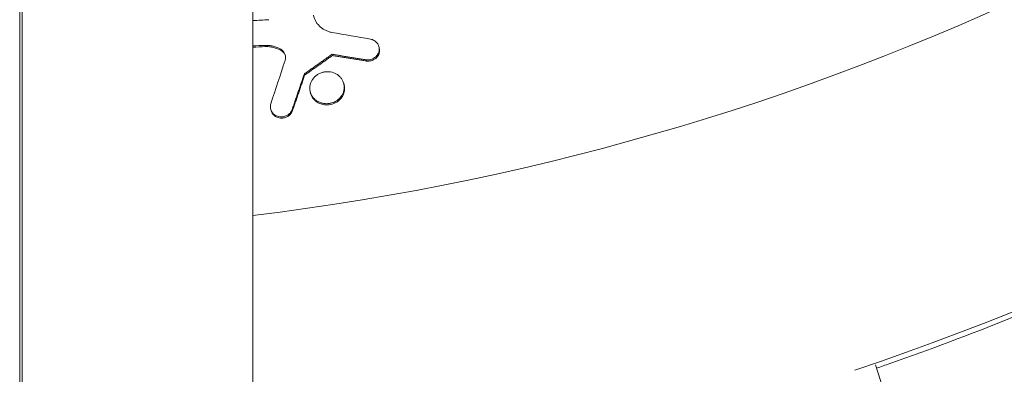
# Model space of a CAD drawing. Units: millimetres. Extents: x -4204 to 3317, y -3301 to 3947.
# Drawn here: x 14 to 196, y -502 to -436 of the extents above; entities that cross this region are included whole.
import ezdxf

# ---------------------------------------------------------------- set-up
doc = ezdxf.new("R2010")
doc.units = ezdxf.units.MM
doc.header["$LTSCALE"] = 20
doc.layers.add('2d', color=230, linetype='Continuous')

msp = doc.modelspace()

# ---------------------------------------------------------------- linework, layer by layer
at = {"layer": '2d', "linetype": 'Continuous', "lineweight": 0}
for p, q in [((14.03, -754.57), (14.03, -10)), ((14.5, -778.52), (14.5, -10)), ((57.15, -1226.1), (57.15, -57.15)), ((59.39, -440.85), (59.46, -441.08)), ((62.34, -441.58), (62.4, -441.8)), ((71.91, -442.73), (71.84, -442.5)), ((80.51, -441.07), (80.57, -441.29)), ((78.07, -443.51), (78.14, -443.74)), ((66.77, -446.36), (66.71, -446.13)), ((73.99, -447.85), (74.05, -448.08)), ((67.81, -449.5), (67.88, -449.73)), ((60.49, -452.68), (60.55, -452.91)), ((64.47, -452.69), (64.53, -452.91)), ((172.42, -499.92), (315.02, -938.79))]:
    msp.add_line(p, q, dxfattribs=at)
for radius, start, end in [(475.75, 276.8994, 353.1006), (528.52, 288.5978, 323.5707)]:
    msp.add_arc((0, 0), radius, start, end, dxfattribs=at)
for points, knots in [([(172.62, -500.54), (173.44, -500.26), (174.25, -499.97), (189.93, -494.48), (204.58, -488.6), (226.24, -478.76), (233.4, -475.31), (247.62, -468.06), (254.62, -464.29), (275.31, -452.54), (288.68, -444.13), (314.59, -426.16), (327.14, -416.61), (351.39, -396.37), (363.11, -385.67), (374.39, -374.39)], [0.1408947, 0.1408947, 0.1408947, 0.1408947, 0.1435076, 0.1435076, 0.1913434, 0.1913434, 0.2152613, 0.2152613, 0.2391793, 0.2391793, 0.2870151, 0.2870151, 0.334851, 0.334851, 0.3826868, 0.3826868, 0.3826868, 0.3826868]), ([(68.42, -435.29), (68.5, -435.68), (68.64, -436.06), (68.93, -436.58), (69.04, -436.75), (69.29, -437.06), (69.43, -437.22), (69.73, -437.49), (69.89, -437.62), (70.23, -437.86), (70.41, -437.96), (70.79, -438.15), (70.98, -438.23), (71.38, -438.36), (71.59, -438.41), (71.8, -438.45)], [0.000913314, 0.000913314, 0.000913314, 0.000913314, 0.002199638, 0.002199638, 0.002842801, 0.002842801, 0.003485963, 0.003485963, 0.004129125, 0.004129125, 0.004772287, 0.004772287, 0.005415449, 0.005415449, 0.006058611, 0.006058611, 0.006058611, 0.006058611]), ([(62.34, -441.58), (61.9, -441.32), (61.44, -441.13), (60.68, -440.94), (60.43, -440.9), (59.91, -440.85), (59.66, -440.84), (59.39, -440.85)], [0.000077642, 0.000077642, 0.000077642, 0.000077642, 0.001629386, 0.001629386, 0.002405258, 0.002405258, 0.00318113, 0.00318113, 0.00318113, 0.00318113]), ([(78.07, -443.51), (78.2, -443.53), (78.34, -443.54), (78.47, -443.54), (78.6, -443.54), (78.73, -443.52), (78.98, -443.47), (79.1, -443.44), (79.46, -443.3), (79.68, -443.17), (79.97, -442.93), (80.06, -442.84), (80.21, -442.65), (80.28, -442.55), (80.4, -442.33), (80.45, -442.22), (80.52, -441.99), (80.55, -441.88), (80.58, -441.64), (80.58, -441.52), (80.56, -441.29), (80.54, -441.17), (80.47, -440.94), (80.43, -440.83), (80.32, -440.62), (80.26, -440.52), (80.03, -440.24), (79.85, -440.08), (79.42, -439.83), (79.18, -439.74), (78.93, -439.7)], [0.000213177, 0.000213177, 0.000213177, 0.000213177, 0.000619585, 0.000619585, 0.000619585, 0.001001485, 0.001001485, 0.001383386, 0.001383386, 0.002147188, 0.002147188, 0.002529089, 0.002529089, 0.002910989, 0.002910989, 0.00329289, 0.00329289, 0.003674791, 0.003674791, 0.004056692, 0.004056692, 0.004438592, 0.004438592, 0.004820493, 0.004820493, 0.005202394, 0.005202394, 0.005966196, 0.005966196, 0.006729997, 0.006729997, 0.006729997, 0.006729997]), ([(59.46, -441.08), (59.72, -441.07), (59.98, -441.08), (60.49, -441.13), (60.75, -441.17), (61.5, -441.36), (61.97, -441.55), (62.4, -441.8)], [0.000237326, 0.000237326, 0.000237326, 0.000237326, 0.001013505, 0.001013505, 0.001789684, 0.001789684, 0.003342041, 0.003342041, 0.003342041, 0.003342041]), ([(63.15, -443.67), (63.21, -443.48), (63.25, -443.28), (63.24, -442.98), (63.23, -442.88), (63.19, -442.68), (63.16, -442.58), (63.09, -442.4), (63.04, -442.31), (62.94, -442.13), (62.88, -442.05), (62.68, -441.82), (62.52, -441.68), (62.34, -441.58)], [0.000260971, 0.000260971, 0.000260971, 0.000260971, 0.000908593, 0.000908593, 0.001232405, 0.001232405, 0.001556216, 0.001556216, 0.001880028, 0.001880028, 0.002203839, 0.002203839, 0.002851462, 0.002851462, 0.002851462, 0.002851462]), ([(62.4, -441.8), (62.55, -441.89), (62.69, -442), (62.92, -442.24), (63.02, -442.38), (63.1, -442.52), (63.14, -442.6), (63.18, -442.68), (63.2, -442.76)], [0.000279912, 0.000279912, 0.000279912, 0.000279912, 0.000812183, 0.000812183, 0.001344453, 0.001344453, 0.001344453, 0.001620545, 0.001620545, 0.001620545, 0.001620545]), ([(80.57, -441.29), (80.58, -441.3), (80.58, -441.32), (80.61, -441.45), (80.63, -441.57), (80.64, -441.8), (80.64, -441.92), (80.6, -442.15), (80.57, -442.26), (80.5, -442.49), (80.45, -442.6), (80.27, -442.91), (80.11, -443.1), (79.79, -443.37), (79.63, -443.46), (79.47, -443.54)], [0.003436871, 0.003436871, 0.003436871, 0.003436871, 0.003498597, 0.003498597, 0.003874387, 0.003874387, 0.004250177, 0.004250177, 0.004625967, 0.004625967, 0.005001756, 0.005001756, 0.005753336, 0.005753336, 0.0062927, 0.0062927, 0.0062927, 0.0062927]), ([(79.47, -443.54), (79.41, -443.57), (79.34, -443.6), (79.04, -443.71), (78.79, -443.76), (78.54, -443.77), (78.45, -443.77), (78.36, -443.76), (78.27, -443.76)], [0.0062927, 0.0062927, 0.0062927, 0.0062927, 0.006504916, 0.006504916, 0.007256496, 0.007256496, 0.007256496, 0.007526, 0.007526, 0.007526, 0.007526]), ([(70.92, -445.72), (70.71, -445.72), (70.5, -445.75), (70.09, -445.83), (69.89, -445.89), (69.5, -446.05), (69.32, -446.14), (68.97, -446.36), (68.81, -446.49), (68.36, -446.91), (68.12, -447.24), (67.88, -447.78), (67.82, -447.97), (67.73, -448.35), (67.71, -448.54), (67.71, -448.93), (67.73, -449.12), (67.81, -449.5), (67.86, -449.68), (68.02, -450.04), (68.12, -450.21), (68.35, -450.53), (68.48, -450.67), (68.78, -450.95), (68.94, -451.06), (69.28, -451.27), (69.47, -451.36), (69.85, -451.5), (70.05, -451.56), (70.46, -451.62), (70.67, -451.64), (70.88, -451.63)], [0.00544641, 0.00544641, 0.00544641, 0.00544641, 0.00607186, 0.00607186, 0.00669731, 0.00669731, 0.00732275, 0.00732275, 0.0079482, 0.0079482, 0.00919909, 0.00919909, 0.00982454, 0.00982454, 0.01044999, 0.01044999, 0.01107544, 0.01107544, 0.01170088, 0.01170088, 0.01232633, 0.01232633, 0.01295178, 0.01295178, 0.01357722, 0.01357722, 0.01420267, 0.01420267, 0.01482812, 0.01482812, 0.01545356, 0.01545356, 0.01545356, 0.01545356]), ([(70.88, -451.63), (71.09, -451.63), (71.3, -451.61), (71.71, -451.52), (71.91, -451.46), (72.3, -451.31), (72.48, -451.21), (72.83, -450.99), (72.99, -450.86), (73.29, -450.59), (73.43, -450.43), (73.66, -450.11), (73.76, -449.93), (74, -449.39), (74.09, -449), (74.1, -448.23), (74.02, -447.84), (73.78, -447.31), (73.68, -447.14), (73.45, -446.82), (73.32, -446.68), (73.03, -446.41), (72.86, -446.29), (72.52, -446.08), (72.34, -445.99), (71.76, -445.78), (71.34, -445.71), (70.92, -445.72)], [0.01545356, 0.01545356, 0.01545356, 0.01545356, 0.01607873, 0.01607873, 0.0167039, 0.0167039, 0.01732907, 0.01732907, 0.01795424, 0.01795424, 0.01857941, 0.01857941, 0.01920458, 0.01920458, 0.02045492, 0.02045492, 0.02170526, 0.02170526, 0.02233043, 0.02233043, 0.0229556, 0.0229556, 0.02358077, 0.02358077, 0.02420594, 0.02420594, 0.02545628, 0.02545628, 0.02545628, 0.02545628]), ([(74.05, -448.08), (74.08, -448.16), (74.1, -448.24), (74.15, -448.52), (74.16, -448.72), (74.16, -448.92), (74.15, -449.11), (74.12, -449.3), (74.03, -449.67), (73.97, -449.85), (73.8, -450.21), (73.7, -450.37), (73.46, -450.69), (73.33, -450.84), (73.03, -451.11), (72.87, -451.23), (72.53, -451.45), (72.34, -451.54), (71.77, -451.77), (71.36, -451.85), (70.95, -451.86), (70.62, -451.87), (70.28, -451.82), (69.65, -451.65), (69.35, -451.51), (68.95, -451.25), (68.83, -451.16), (68.59, -450.94), (68.48, -450.83), (68.29, -450.59), (68.2, -450.46), (68.05, -450.19), (67.98, -450.05), (67.93, -449.9), (67.91, -449.84), (67.89, -449.78), (67.88, -449.73)], [0.010206145, 0.010206145, 0.010206145, 0.010206145, 0.010483675, 0.010483675, 0.01111871, 0.01111871, 0.01111871, 0.0117341, 0.0117341, 0.01234949, 0.01234949, 0.01296488, 0.01296488, 0.013580271, 0.013580271, 0.014195661, 0.014195661, 0.014811051, 0.014811051, 0.016041831, 0.016041831, 0.016041831, 0.017033553, 0.017033553, 0.018025275, 0.018025275, 0.018521136, 0.018521136, 0.019016997, 0.019016997, 0.019512858, 0.019512858, 0.020008719, 0.020008719, 0.020008719, 0.020205996, 0.020205996, 0.020205996, 0.020205996]), ([(64.47, -452.69), (64.43, -452.79), (64.39, -452.88), (64.29, -453.06), (64.24, -453.15), (64.11, -453.32), (64.04, -453.4), (63.88, -453.55), (63.8, -453.61), (63.53, -453.8), (63.34, -453.9), (62.92, -454.03), (62.7, -454.07), (62.48, -454.07), (62.32, -454.07), (62.16, -454.06), (61.84, -454), (61.69, -453.95), (61.4, -453.82), (61.27, -453.74), (61.02, -453.55), (60.91, -453.44), (60.63, -453.09), (60.5, -452.81), (60.42, -452.37), (60.41, -452.22), (60.43, -451.92), (60.46, -451.77), (60.51, -451.63)], [0.001593036, 0.001593036, 0.001593036, 0.001593036, 0.001921081, 0.001921081, 0.002249126, 0.002249126, 0.002577172, 0.002577172, 0.002905217, 0.002905217, 0.003561308, 0.003561308, 0.004217398, 0.004217398, 0.004217398, 0.004699111, 0.004699111, 0.005180824, 0.005180824, 0.005662537, 0.005662537, 0.00614425, 0.00614425, 0.007107675, 0.007107675, 0.007589388, 0.007589388, 0.008071101, 0.008071101, 0.008071101, 0.008071101]), ([(60.55, -452.91), (60.57, -452.99), (60.61, -453.08), (60.71, -453.3), (60.79, -453.43), (60.98, -453.67), (61.09, -453.77), (61.33, -453.96), (61.47, -454.04), (61.76, -454.17), (61.91, -454.22), (62.22, -454.28), (62.38, -454.3), (62.54, -454.3), (62.76, -454.29), (62.98, -454.26), (63.4, -454.12), (63.6, -454.02), (63.95, -453.78), (64.11, -453.63), (64.36, -453.3), (64.46, -453.11), (64.53, -452.91)], [0.001872342, 0.001872342, 0.001872342, 0.001872342, 0.002168926, 0.002168926, 0.002650663, 0.002650663, 0.003132401, 0.003132401, 0.003614138, 0.003614138, 0.004095876, 0.004095876, 0.004577613, 0.004577613, 0.004577613, 0.0052334, 0.0052334, 0.005889188, 0.005889188, 0.006544975, 0.006544975, 0.007200762, 0.007200762, 0.007200762, 0.007200762])]:
    msp.add_open_spline(points, degree=3, knots=knots, dxfattribs=at)
for points in [[(57.15, -436.26), (58.15, -436.21), (59.16, -436.16), (60.16, -436.11)], [(71.8, -438.45), (74.18, -438.87), (76.56, -439.28), (78.93, -439.7)], [(57.15, -440.95), (57.9, -440.92), (58.65, -440.89), (59.39, -440.85)], [(59.46, -441.08), (58.69, -441.12), (57.92, -441.15), (57.15, -441.18)], [(60.51, -451.63), (61.39, -448.98), (62.27, -446.32), (63.15, -443.67)], [(78.27, -443.76), (78.22, -443.75), (78.18, -443.75), (78.14, -443.74)], [(74.02, -447.96), (74.02, -447.96), (74.02, -447.96), (74.02, -447.97)], [(60.52, -452.79), (60.52, -452.79), (60.52, -452.79), (60.52, -452.79)]]:
    msp.add_open_spline(points, degree=3, dxfattribs=at)
for points, weights in [([(66.71, -446.13), (69.28, -444.31), (71.84, -442.5)], [1.00000505761, 1.00003367806, 1.0000241162]), ([(71.91, -442.73), (69.35, -444.54), (66.77, -446.36)], [1.00000004966, 1.00003043703, 1.0000227154]), ([(71.84, -442.5), (74.95, -443.01), (78.07, -443.51)], [1.00003840285, 1.00003950813, 1.00000228296]), ([(78.14, -443.74), (75.02, -443.23), (71.91, -442.73)], [1.00003221766, 1.00003927163, 1.00000806821]), ([(66.71, -446.13), (65.59, -449.39), (64.47, -452.69)], [1.00001732451, 1.00003971695, 1.00000780756]), ([(64.53, -452.91), (65.66, -449.61), (66.77, -446.36)], [1.00001398681, 1.00003501735, 1.00000184498])]:
    msp.add_rational_spline(points, weights, degree=2, dxfattribs=at)

doc.saveas('drawing.dxf')
